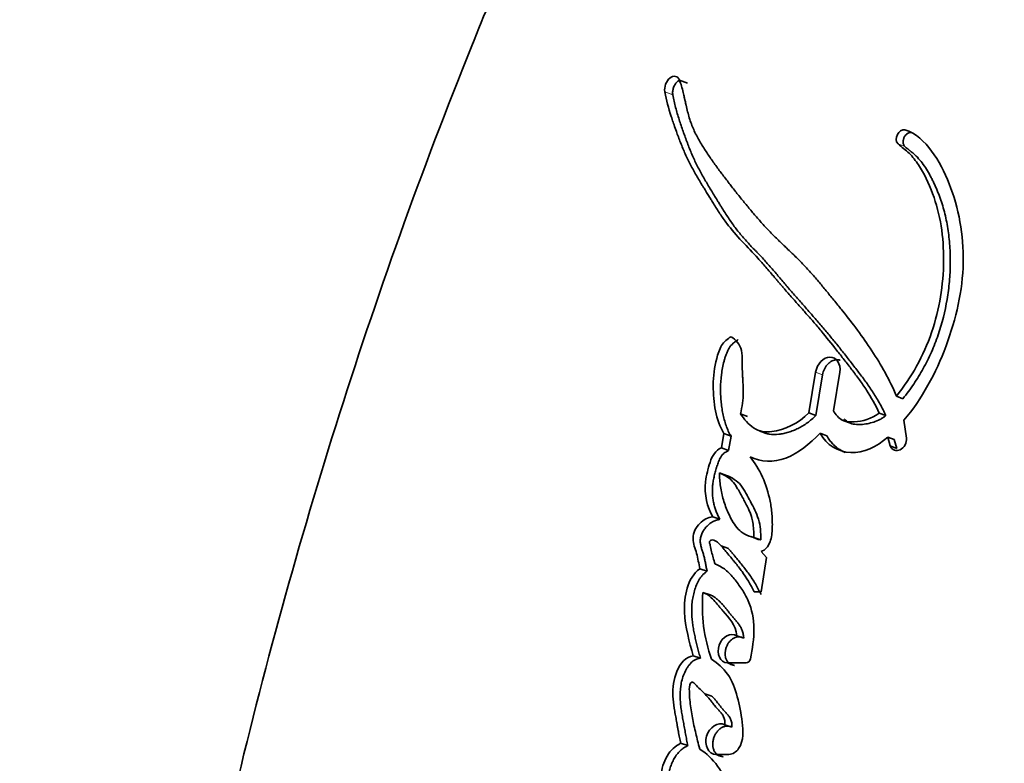
# Model space of a CAD drawing. Units: millimetres. Extents: x 0 to 1380, y 0 to 1175.
# Drawn here: x 835 to 851, y 353 to 366 of the extents above; entities that cross this region are included whole.
import ezdxf
from ezdxf import colors
from ezdxf.entities.mleader import LeaderData, LeaderLine
from ezdxf.math import Vec2, Vec3

# ---------------------------------------------------------------- set-up
doc = ezdxf.new("R2010")
doc.units = ezdxf.units.MM
doc.layers.add('DV5_Défaut', color=7, linetype='Continuous')
doc.layers.add('Défaut', color=7, linetype='Continuous')

# ---------------------------------------------------------------- blocks, each defined once
blk = doc.blocks.new('_DOT')
at = {"color": 0}
blk.add_line((0, 0), (-1, 0), dxfattribs=at)
at = {"color": 0, "const_width": 0.333}
blk.add_lwpolyline([(-0.1665, 0, 1), (0.1665, 0, 1)], format="xyb", close=True, dxfattribs=at)
blk = doc.blocks.new('SE4')
at = {"layer": 'DV5_Défaut', "color": 7, "linetype": 'Continuous', "lineweight": 35}
for p, q in [((845.888, 364.874), (845.753, 364.927)), ((848.056, 359.991), (847.942, 359.299)), ((848.173, 359.946), (848.059, 359.255)), ((848.358, 359.334), (848.465, 359.991)), ((849.533, 359.54), (849.422, 359.583)), ((846.906, 359.238), (846.784, 359.284)), ((848.059, 359.255), (847.942, 359.299)), ((849.244, 359.253), (849.132, 359.295)), ((848.533, 359.168), (848.647, 359.124)), ((849.596, 358.874), (849.55, 359.174)), ((846.502, 358.951), (846.462, 358.707)), ((846.625, 358.905), (846.502, 358.951)), ((846.625, 358.905), (846.584, 358.662)), ((847.101, 358.999), (847.221, 358.953)), ((848.246, 358.911), (848.131, 358.955)), ((849.387, 358.847), (849.276, 358.889)), ((849.276, 358.889), (849.32, 358.741)), ((849.431, 358.699), (849.32, 358.741)), ((849.387, 358.847), (849.431, 358.699)), ((846.584, 358.662), (846.462, 358.707)), ((846.55, 358.241), (846.428, 358.286)), ((846.436, 357.5), (846.314, 357.544)), ((847.128, 357.15), (847.01, 357.193)), ((846.579, 357.009), (846.458, 357.052)), ((847.226, 356.852), (847.134, 356.956)), ((847.136, 356.272), (847.226, 356.852)), ((846.219, 356.622), (846.097, 356.665)), ((846.271, 356.22), (846.149, 356.262)), ((847.015, 356.272), (847.136, 356.272)), ((846.841, 355.487), (846.723, 355.528)), ((846.106, 355.149), (845.984, 355.191)), ((846.684, 355.03), (846.566, 355.071)), ((846.566, 355.071), (846.883, 355.071)), ((846.302, 354.506), (846.183, 354.546)), ((846.637, 353.986), (846.52, 354.025)), ((845.893, 353.673), (845.772, 353.712)), ((846.49, 353.485), (846.373, 353.523)), ((846.373, 353.523), (846.587, 353.523))]:
    blk.add_line(p, q, dxfattribs=at)
at = {"layer": 'DV5_Défaut', "color": 7, "linetype": 'Continuous', "lineweight": 18}
for p, q in [((845.639, 364.678), (845.503, 364.731)), ((849.686, 364.04), (849.568, 364.086)), ((849.568, 363.803), (849.45, 363.849)), ((848.173, 359.946), (848.056, 359.991))]:
    blk.add_line(p, q, dxfattribs=at)
at = {"layer": 'DV5_Défaut', "color": 7, "linetype": 'Continuous', "lineweight": 35}
for centre, radius, start, end in [((848.85, 356.035), 2.711, 175.1955, 199.4128), ((846.574, 353.732), 0.209, 273.7158, 328.801)]:
    blk.add_arc(centre, radius, start, end, dxfattribs=at)
for points, knots in [([(854.137, 381.725), (852.253, 380.414), (850.513, 378.879), (847.468, 375.498), (846.164, 373.665), (844.522, 370.712), (844.04, 369.686), (843.108, 367.612), (842.662, 366.563), (841.387, 363.396), (840.619, 361.251), (838.568, 354.739), (837.534, 350.29), (836.133, 341.32), (835.764, 336.783), (835.739, 332.227)], [0, 0, 0, 0, 0.125, 0.125, 0.25, 0.25, 0.3125, 0.3125, 0.375, 0.375, 0.5, 0.5, 0.75, 0.75, 1, 1, 1, 1]), ([(845.753, 364.927), (845.726, 364.999), (845.651, 365.014), (845.526, 364.913), (845.489, 364.81), (845.503, 364.731)], [0, 0, 0, 0, 0.5, 0.5, 1, 1, 1, 1]), ([(845.753, 364.928), (845.751, 364.927), (845.742, 364.922), (845.724, 364.91), (845.702, 364.889), (845.682, 364.864), (845.665, 364.835), (845.652, 364.804), (845.642, 364.772), (845.637, 364.739), (845.635, 364.707), (845.638, 364.688), (845.639, 364.678)], [0, 0, 0, 0, 0.0193913, 0.1281999, 0.2372455, 0.3459914, 0.4553483, 0.5640808, 0.6734611, 0.7820822, 0.8913837, 1, 1, 1, 1]), ([(849.422, 359.583), (849.307, 359.867), (849.167, 360.108), (848.927, 360.473), (848.851, 360.581), (848.68, 360.812), (848.601, 360.912), (848.488, 361.054), (848.47, 361.076), (848.427, 361.13), (848.404, 361.158), (848.357, 361.215), (848.339, 361.238), (848.292, 361.295), (848.27, 361.322), (848.231, 361.37), (848.205, 361.401), (848.165, 361.449), (848.141, 361.479), (848.079, 361.553), (848.029, 361.611), (847.946, 361.705), (847.895, 361.76), (847.808, 361.852), (847.761, 361.899), (847.661, 361.996), (847.625, 362.03), (847.561, 362.091), (847.562, 362.09), (847.55, 362.101), (847.542, 362.108), (847.513, 362.136), (847.506, 362.143), (847.488, 362.16), (847.471, 362.177), (847.447, 362.2), (847.436, 362.21), (847.406, 362.239), (847.377, 362.267), (847.335, 362.31), (847.31, 362.335), (847.241, 362.408), (847.199, 362.452), (847.107, 362.555), (847.069, 362.599), (846.977, 362.705), (846.941, 362.748), (846.851, 362.856), (846.815, 362.901), (846.728, 363.009), (846.693, 363.053), (846.628, 363.136), (846.613, 363.156), (846.573, 363.208), (846.552, 363.235), (846.508, 363.292), (846.488, 363.319), (846.454, 363.364), (846.43, 363.396), (846.394, 363.444), (846.371, 363.476), (846.333, 363.529), (846.315, 363.554), (846.281, 363.603), (846.259, 363.634), (846.223, 363.688), (846.205, 363.715), (846.154, 363.793), (846.116, 363.855), (846.054, 363.964), (846.02, 364.03), (845.966, 364.151), (845.94, 364.218), (845.897, 364.362), (845.883, 364.422), (845.862, 364.514), (845.862, 364.512), (845.858, 364.531), (845.855, 364.543), (845.845, 364.589), (845.843, 364.598), (845.836, 364.627), (845.83, 364.653), (845.822, 364.689), (845.818, 364.705), (845.807, 364.75), (845.795, 364.795), (845.777, 364.857), (845.762, 364.901), (845.753, 364.927)], [0, 0, 0, 0, 0.125, 0.125, 0.1875, 0.1875, 0.25, 0.25, 0.265625, 0.265625, 0.28125, 0.28125, 0.296875, 0.296875, 0.3125, 0.3125, 0.328125, 0.328125, 0.34375, 0.34375, 0.375, 0.375, 0.40625, 0.40625, 0.4375, 0.4375, 0.46875, 0.46875, 0.472656, 0.472656, 0.476562, 0.476562, 0.484375, 0.484375, 0.492188, 0.492188, 0.5, 0.5, 0.515625, 0.515625, 0.53125, 0.53125, 0.5625, 0.5625, 0.59375, 0.59375, 0.625, 0.625, 0.65625, 0.65625, 0.6875, 0.6875, 0.703125, 0.703125, 0.71875, 0.71875, 0.734375, 0.734375, 0.75, 0.75, 0.765625, 0.765625, 0.78125, 0.78125, 0.796875, 0.796875, 0.8125, 0.8125, 0.84375, 0.84375, 0.875, 0.875, 0.90625, 0.90625, 0.9375, 0.9375, 0.941406, 0.941406, 0.945313, 0.945313, 0.953125, 0.953125, 0.960938, 0.960938, 0.96875, 0.96875, 0.984375, 0.984375, 1, 1, 1, 1]), ([(845.503, 364.731), (845.531, 364.579), (845.565, 364.456), (845.635, 364.242), (845.651, 364.194), (845.694, 364.074), (845.705, 364.043), (845.726, 363.988), (845.74, 363.947), (845.775, 363.858), (845.804, 363.786), (845.856, 363.664), (845.885, 363.601), (845.948, 363.476), (845.978, 363.421), (846.048, 363.298), (846.077, 363.248), (846.125, 363.169), (846.129, 363.162), (846.147, 363.133), (846.157, 363.117), (846.191, 363.061), (846.21, 363.029), (846.232, 362.994), (846.253, 362.96), (846.285, 362.908), (846.3, 362.884), (846.312, 362.865), (846.32, 362.852), (846.345, 362.813), (846.366, 362.778), (846.398, 362.728), (846.42, 362.695), (846.472, 362.616), (846.515, 362.555), (846.706, 362.298), (846.909, 362.101), (847.124, 361.866), (847.167, 361.817), (847.262, 361.708), (847.298, 361.666), (847.358, 361.596), (847.365, 361.588), (847.386, 361.562), (847.398, 361.548), (847.418, 361.525), (847.418, 361.525), (847.429, 361.512), (847.436, 361.504), (847.461, 361.474), (847.469, 361.465), (847.485, 361.446), (847.502, 361.427), (847.524, 361.401), (847.534, 361.389), (847.562, 361.357), (847.586, 361.329), (847.634, 361.275), (847.651, 361.256), (847.704, 361.196), (847.723, 361.175), (847.79, 361.099), (847.839, 361.045), (847.902, 360.973), (847.929, 360.942), (847.974, 360.891), (847.996, 360.866), (848.057, 360.796), (848.104, 360.74), (848.24, 360.576), (848.321, 360.475), (848.456, 360.305), (848.495, 360.254), (848.563, 360.168), (848.583, 360.142), (848.627, 360.085), (848.65, 360.055), (848.688, 360.006), (848.713, 359.972), (848.753, 359.92), (848.776, 359.888), (848.835, 359.806), (848.88, 359.742), (848.994, 359.567), (849.072, 359.429), (849.132, 359.295)], [0, 0, 0, 0, 0.0625, 0.0625, 0.09375, 0.09375, 0.109375, 0.109375, 0.125, 0.125, 0.15625, 0.15625, 0.1875, 0.1875, 0.21875, 0.21875, 0.25, 0.25, 0.257813, 0.257813, 0.265625, 0.265625, 0.28125, 0.28125, 0.296875, 0.296875, 0.304688, 0.304688, 0.3125, 0.3125, 0.328125, 0.328125, 0.34375, 0.34375, 0.375, 0.375, 0.5, 0.5, 0.53125, 0.53125, 0.5625, 0.5625, 0.570313, 0.570313, 0.578125, 0.578125, 0.582031, 0.582031, 0.585938, 0.585938, 0.59375, 0.59375, 0.601562, 0.601562, 0.609375, 0.609375, 0.625, 0.625, 0.640625, 0.640625, 0.65625, 0.65625, 0.6875, 0.6875, 0.703125, 0.703125, 0.71875, 0.71875, 0.75, 0.75, 0.8125, 0.8125, 0.84375, 0.84375, 0.859375, 0.859375, 0.875, 0.875, 0.890625, 0.890625, 0.90625, 0.90625, 0.9375, 0.9375, 1, 1, 1, 1]), ([(845.639, 364.678), (845.646, 364.642), (845.66, 364.569), (845.686, 364.464), (845.715, 364.361), (845.746, 364.26), (845.779, 364.161), (845.814, 364.062), (845.849, 363.963), (845.885, 363.865), (845.922, 363.769), (845.962, 363.673), (846.003, 363.579), (846.048, 363.487), (846.094, 363.397), (846.143, 363.308), (846.194, 363.221), (846.245, 363.134), (846.297, 363.048), (846.35, 362.962), (846.397, 362.885), (846.433, 362.828), (846.468, 362.77), (846.51, 362.704), (846.565, 362.619), (846.621, 362.535), (846.679, 362.454), (846.74, 362.375), (846.803, 362.299), (846.868, 362.225), (846.934, 362.152), (846.99, 362.093), (847.036, 362.045), (847.081, 361.997), (847.138, 361.938), (847.227, 361.841), (847.315, 361.741), (847.403, 361.639), (847.468, 361.562), (847.522, 361.498), (847.566, 361.447), (847.609, 361.395), (847.664, 361.331), (847.731, 361.255), (847.798, 361.179), (847.868, 361.099), (847.936, 361.024), (848.026, 360.922), (848.135, 360.797), (848.267, 360.64), (848.398, 360.48), (848.528, 360.317), (848.635, 360.18), (848.72, 360.069), (848.784, 359.986), (848.848, 359.902), (848.911, 359.817), (848.972, 359.73), (849.032, 359.64), (849.089, 359.549), (849.145, 359.453), (849.197, 359.355), (849.229, 359.286), (849.244, 359.253)], [0, 0, 0, 0, 0.01574, 0.031387, 0.046977, 0.062537, 0.078082, 0.093621, 0.109158, 0.124692, 0.140226, 0.155764, 0.171313, 0.186887, 0.202494, 0.218134, 0.233806, 0.24949, 0.265164, 0.280833, 0.296504, 0.30695, 0.312172, 0.327831, 0.343478, 0.359108, 0.374724, 0.390331, 0.405941, 0.421563, 0.4372, 0.452849, 0.460675, 0.468502, 0.484153, 0.499793, 0.531047, 0.546668, 0.562288, 0.577909, 0.585719, 0.59353, 0.609155, 0.624783, 0.640414, 0.656048, 0.673914, 0.687311, 0.718554, 0.74977, 0.780966, 0.812153, 0.843335, 0.858925, 0.874516, 0.890107, 0.905701, 0.921304, 0.936924, 0.952578, 0.968289, 0.984319, 1, 1, 1, 1]), ([(849.55, 359.174), (849.858, 359.54), (850.091, 359.971), (850.434, 360.893), (850.544, 361.37), (850.563, 362.314), (850.477, 362.77), (850.238, 363.373), (850.139, 363.565), (849.9, 363.887), (849.753, 364.038), (849.568, 364.086)], [0, 0, 0, 0, 0.25, 0.25, 0.5, 0.5, 0.75, 0.75, 0.875, 0.875, 1, 1, 1, 1]), ([(849.686, 364.04), (849.68, 364.041), (849.668, 364.044), (849.65, 364.042), (849.631, 364.037), (849.613, 364.028), (849.596, 364.015), (849.58, 364), (849.566, 363.982), (849.555, 363.962), (849.546, 363.941), (849.54, 363.919), (849.536, 363.896), (849.536, 363.874), (849.539, 363.853), (849.546, 363.834), (849.555, 363.816), (849.563, 363.807), (849.568, 363.803)], [0, 0, 0, 0, 0.0624, 0.124902, 0.187321, 0.249979, 0.312423, 0.375179, 0.437641, 0.500423, 0.562885, 0.625622, 0.688063, 0.750708, 0.813102, 0.87567, 0.937848, 1, 1, 1, 1]), ([(849.45, 363.849), (849.509, 363.794), (849.583, 363.747), (849.697, 363.634), (849.753, 363.562), (849.888, 363.355), (849.971, 363.184), (850.166, 362.662), (850.225, 362.275), (850.218, 361.465), (850.154, 361.059), (849.882, 360.265), (849.678, 359.899), (849.422, 359.583)], [0, 0, 0, 0, 0.0625, 0.0625, 0.125, 0.125, 0.25, 0.25, 0.5, 0.5, 0.75, 0.75, 1, 1, 1, 1]), ([(849.568, 363.803), (849.575, 363.796), (849.591, 363.782), (849.614, 363.763), (849.635, 363.747), (849.651, 363.735), (849.667, 363.722), (849.688, 363.706), (849.719, 363.68), (849.772, 363.631), (849.841, 363.553), (849.915, 363.449), (849.971, 363.355), (850.013, 363.277), (850.074, 363.157), (850.155, 362.968), (850.239, 362.701), (850.297, 362.419), (850.33, 362.126), (850.338, 361.827), (850.324, 361.523), (850.272, 361.118), (850.171, 360.713), (850.02, 360.326), (849.904, 360.093), (849.8, 359.915), (849.716, 359.786), (849.628, 359.66), (849.565, 359.58), (849.533, 359.54)], [0, 0, 0, 0, 0.00778, 0.015601, 0.02345, 0.027379, 0.031308, 0.039152, 0.046967, 0.062496, 0.093348, 0.124219, 0.155296, 0.170936, 0.186646, 0.249298, 0.311558, 0.37411, 0.436954, 0.499399, 0.561971, 0.624882, 0.749259, 0.811999, 0.874797, 0.906011, 0.937229, 0.968534, 1, 1, 1, 1]), ([(846.624, 360.586), (846.563, 360.553), (846.505, 360.503), (846.426, 360.375), (846.402, 360.297), (846.342, 360.066), (846.325, 359.923), (846.322, 359.611), (846.335, 359.471), (846.39, 359.198), (846.438, 359.063), (846.502, 358.951)], [0, 0, 0, 0, 0.125, 0.125, 0.25, 0.25, 0.5, 0.5, 0.75, 0.75, 1, 1, 1, 1]), ([(846.784, 359.284), (846.815, 359.411), (846.831, 359.518), (846.831, 359.707), (846.829, 359.755), (846.824, 359.838), (846.824, 359.843), (846.822, 359.889), (846.821, 359.899), (846.82, 359.921), (846.819, 359.943), (846.817, 359.973), (846.817, 359.986), (846.815, 360.05), (846.815, 360.128), (846.814, 360.228), (846.811, 360.3), (846.78, 360.459), (846.706, 360.542), (846.624, 360.586)], [0, 0, 0, 0, 0.25, 0.25, 0.375, 0.375, 0.40625, 0.40625, 0.4375, 0.4375, 0.46875, 0.46875, 0.5, 0.5, 0.625, 0.625, 0.75, 0.75, 1, 1, 1, 1]), ([(846.748, 360.539), (846.732, 360.53), (846.703, 360.512), (846.647, 360.468), (846.598, 360.41), (846.562, 360.34), (846.54, 360.285), (846.522, 360.229), (846.491, 360.117), (846.458, 359.946), (846.446, 359.757), (846.448, 359.609), (846.455, 359.5), (846.467, 359.393), (846.485, 359.287), (846.509, 359.185), (846.539, 359.086), (846.571, 359.007), (846.597, 358.955), (846.613, 358.926), (846.621, 358.912), (846.625, 358.905)], [0, 0, 0, 0, 0.032601, 0.062648, 0.125185, 0.156741, 0.188085, 0.219534, 0.25098, 0.375431, 0.500456, 0.5628, 0.624849, 0.686813, 0.748915, 0.811433, 0.87427, 0.937117, 0.968557, 0.984278, 1, 1, 1, 1]), ([(848.465, 359.991), (848.487, 360.129), (848.407, 360.246), (848.19, 360.242), (848.078, 360.126), (848.056, 359.991)], [0, 0, 0, 0, 0.5, 0.5, 1, 1, 1, 1]), ([(848.473, 360.189), (848.467, 360.191), (848.448, 360.197), (848.415, 360.2), (848.374, 360.195), (848.333, 360.179), (848.295, 360.155), (848.259, 360.124), (848.228, 360.086), (848.203, 360.042), (848.183, 359.995), (848.177, 359.963), (848.173, 359.946)], [0, 0, 0, 0, 0.051193, 0.156113, 0.261614, 0.366819, 0.472186, 0.577821, 0.683005, 0.78881, 0.893951, 1, 1, 1, 1]), ([(847.942, 359.299), (847.762, 359.124), (847.525, 359.008), (847.262, 358.976), (847.201, 358.976), (847.104, 358.994), (847.053, 359.014), (846.915, 359.108), (846.851, 359.188), (846.784, 359.284)], [0, 0, 0, 0, 0.5, 0.5, 0.625, 0.625, 0.75, 0.75, 1, 1, 1, 1]), ([(848.059, 359.255), (848.036, 359.233), (847.989, 359.188), (847.928, 359.14), (847.877, 359.104), (847.826, 359.072), (847.76, 359.036), (847.679, 359.001), (847.611, 358.977), (847.556, 358.962), (847.502, 358.948), (847.406, 358.931), (847.298, 358.93), (847.223, 358.951), (847.2, 358.961)], [0, 0, 0, 0, 0.091562, 0.182262, 0.227469, 0.272707, 0.363643, 0.4555, 0.546954, 0.592555, 0.638142, 0.729517, 0.912404, 1, 1, 1, 1]), ([(849.132, 359.295), (849.004, 359.203), (848.847, 359.155), (848.643, 359.143), (848.563, 359.151), (848.449, 359.208), (848.394, 359.272), (848.358, 359.334)], [0, 0, 0, 0, 0.5, 0.5, 0.75, 0.75, 1, 1, 1, 1]), ([(849.244, 359.253), (849.228, 359.241), (849.195, 359.218), (849.127, 359.179), (849.039, 359.142), (848.949, 359.119), (848.878, 359.108), (848.807, 359.102), (848.719, 359.102), (848.634, 359.125), (848.576, 359.162), (848.55, 359.186), (848.538, 359.199)], [0, 0, 0, 0, 0.072861, 0.143225, 0.285976, 0.429254, 0.500376, 0.571427, 0.71435, 0.857389, 0.929635, 1, 1, 1, 1]), ([(846.946, 358.555), (847.133, 358.475), (847.339, 358.452), (847.768, 358.619), (847.953, 358.773), (848.131, 358.955)], [0, 0, 0, 0, 0.5, 0.5, 1, 1, 1, 1]), ([(848.131, 358.955), (848.243, 358.758), (848.434, 358.638), (848.864, 358.622), (849.087, 358.724), (849.276, 358.889)], [0, 0, 0, 0, 0.5, 0.5, 1, 1, 1, 1]), ([(848.246, 358.911), (848.254, 358.899), (848.268, 358.874), (848.299, 358.829), (848.343, 358.777), (848.401, 358.723), (848.465, 358.677), (848.518, 358.648), (848.549, 358.634), (848.557, 358.631)], [0, 0, 0, 0, 0.094738, 0.188846, 0.376239, 0.564329, 0.753344, 0.940766, 1, 1, 1, 1]), ([(849.32, 358.741), (849.346, 358.669), (849.422, 358.644), (849.554, 358.709), (849.602, 358.794), (849.596, 358.874)], [0, 0, 0, 0, 0.5, 0.5, 1, 1, 1, 1]), ([(846.462, 358.707), (846.361, 358.668), (846.308, 358.579), (846.252, 358.405), (846.236, 358.351), (846.211, 358.251), (846.198, 358.189), (846.166, 357.924), (846.224, 357.703), (846.314, 357.544)], [0, 0, 0, 0, 0.25, 0.25, 0.375, 0.375, 0.5, 0.5, 1, 1, 1, 1]), ([(846.584, 358.662), (846.573, 358.657), (846.551, 358.648), (846.519, 358.629), (846.489, 358.604), (846.463, 358.572), (846.441, 358.535), (846.423, 358.497), (846.407, 358.457), (846.393, 358.417), (846.381, 358.377), (846.365, 358.323), (846.346, 358.256), (846.327, 358.174), (846.316, 358.105), (846.311, 358.05), (846.308, 357.995), (846.309, 357.928), (846.317, 357.85), (846.331, 357.773), (846.35, 357.7), (846.374, 357.63), (846.402, 357.563), (846.424, 357.521), (846.436, 357.5)], [0, 0, 0, 0, 0.031469, 0.06291, 0.094383, 0.125862, 0.157308, 0.188748, 0.220273, 0.251567, 0.282768, 0.313941, 0.376237, 0.438592, 0.501392, 0.532853, 0.564074, 0.626192, 0.688477, 0.751221, 0.813488, 0.875477, 0.937539, 1, 1, 1, 1]), ([(847.134, 356.956), (847.204, 356.982), (847.254, 357.034), (847.3, 357.162), (847.306, 357.193), (847.319, 357.281), (847.321, 357.312), (847.324, 357.397), (847.324, 357.429), (847.321, 357.512), (847.319, 357.548), (847.31, 357.661), (847.3, 357.736), (847.228, 358.096), (847.111, 358.357), (846.946, 358.555)], [0, 0, 0, 0, 0.125, 0.125, 0.1875, 0.1875, 0.25, 0.25, 0.3125, 0.3125, 0.375, 0.375, 0.5, 0.5, 1, 1, 1, 1]), ([(847.01, 357.193), (847.009, 357.238), (847.009, 357.324), (846.996, 357.443), (846.969, 357.562), (846.912, 357.694), (846.832, 357.85), (846.749, 357.998), (846.667, 358.131), (846.564, 358.226), (846.475, 358.265), (846.428, 358.286)], [0, 0, 0, 0, 0.09311, 0.175698, 0.248884, 0.354609, 0.499638, 0.653334, 0.750287, 0.866662, 1, 1, 1, 1]), ([(846.428, 358.286), (846.429, 358.247), (846.431, 358.168), (846.445, 358.052), (846.465, 357.938), (846.495, 357.826), (846.532, 357.715), (846.586, 357.587), (846.654, 357.455), (846.742, 357.326), (846.861, 357.237), (846.957, 357.208), (847.01, 357.193)], [0, 0, 0, 0, 0.080212, 0.160931, 0.242659, 0.32588, 0.411051, 0.498597, 0.63791, 0.749157, 0.864451, 1, 1, 1, 1]), ([(847.128, 357.15), (847.129, 357.277), (847.124, 357.388), (847.071, 357.559), (847.052, 357.604), (847.002, 357.71), (846.982, 357.748), (846.949, 357.809), (846.95, 357.806), (846.944, 357.818), (846.939, 357.826), (846.922, 357.859), (846.916, 357.869), (846.913, 357.875), (846.907, 357.886), (846.901, 357.898), (846.898, 357.903), (846.889, 357.919), (846.882, 357.933), (846.851, 357.986), (846.819, 358.038), (846.73, 358.151), (846.636, 358.208), (846.55, 358.241)], [0, 0, 0, 0, 0.25, 0.25, 0.375, 0.375, 0.5, 0.5, 0.515625, 0.515625, 0.53125, 0.53125, 0.5625, 0.5625, 0.578125, 0.578125, 0.59375, 0.59375, 0.625, 0.625, 0.75, 0.75, 1, 1, 1, 1]), ([(846.314, 357.544), (846.238, 357.531), (846.158, 357.493), (846.032, 357.366), (845.98, 357.272), (845.982, 357.082), (846.019, 357.009), (846.065, 356.838), (846.078, 356.752), (846.097, 356.665)], [0, 0, 0, 0, 0.25, 0.25, 0.5, 0.5, 0.75, 0.75, 1, 1, 1, 1]), ([(846.436, 357.5), (846.417, 357.496), (846.378, 357.488), (846.322, 357.464), (846.268, 357.43), (846.217, 357.387), (846.18, 357.342), (846.154, 357.303), (846.137, 357.271), (846.122, 357.238), (846.111, 357.203), (846.105, 357.168), (846.103, 357.133), (846.106, 357.099), (846.111, 357.066), (846.118, 357.034), (846.127, 357.003), (846.135, 356.978), (846.142, 356.957), (846.148, 356.937), (846.156, 356.912), (846.168, 356.87), (846.178, 356.827), (846.187, 356.784), (846.193, 356.752), (846.199, 356.719), (846.206, 356.687), (846.212, 356.654), (846.217, 356.633), (846.219, 356.622)], [0, 0, 0, 0, 0.062367, 0.124734, 0.187123, 0.249526, 0.311972, 0.343261, 0.374748, 0.406051, 0.437561, 0.468723, 0.499907, 0.531317, 0.562424, 0.593507, 0.624672, 0.655912, 0.671538, 0.687164, 0.718405, 0.749635, 0.812159, 0.843464, 0.874771, 0.906079, 0.937387, 0.968693, 1, 1, 1, 1]), ([(846.355, 356.744), (846.332, 356.814), (846.311, 356.886), (846.288, 356.985), (846.281, 357.029), (846.269, 357.075), (846.261, 357.096), (846.254, 357.126), (846.275, 357.142), (846.322, 357.158), (846.351, 357.143), (846.402, 357.108), (846.424, 357.089), (846.47, 357.04), (846.485, 357.021), (846.533, 356.963), (846.542, 356.952), (846.598, 356.884), (846.617, 356.861), (846.638, 356.835), (846.653, 356.817), (846.673, 356.792), (846.683, 356.78), (846.728, 356.724), (846.774, 356.665), (846.883, 356.516), (846.956, 356.391), (847.015, 356.272)], [0, 0, 0, 0, 0.125, 0.125, 0.1875, 0.1875, 0.21875, 0.21875, 0.25, 0.25, 0.3125, 0.3125, 0.375, 0.375, 0.4375, 0.4375, 0.5, 0.5, 0.5625, 0.5625, 0.59375, 0.59375, 0.625, 0.625, 0.75, 0.75, 1, 1, 1, 1]), ([(846.578, 357.009), (846.585, 357.001), (846.597, 356.987), (846.614, 356.967), (846.629, 356.949), (846.644, 356.93), (846.665, 356.906), (846.7, 356.863), (846.751, 356.801), (846.811, 356.727), (846.871, 356.651), (846.929, 356.573), (846.985, 356.493), (847.038, 356.41), (847.079, 356.336), (847.109, 356.276), (847.125, 356.245), (847.132, 356.23)], [0, 0, 0, 0, 0.033297, 0.058757, 0.08422, 0.109685, 0.13515, 0.186077, 0.287932, 0.389788, 0.491539, 0.593147, 0.694641, 0.796137, 0.897885, 0.948903, 1, 1, 1, 1]), ([(846.952, 355.139), (846.986, 355.311), (847.014, 355.481), (847.01, 355.816), (846.979, 355.976), (846.883, 356.194), (846.848, 356.254), (846.764, 356.383), (846.721, 356.442), (846.637, 356.546), (846.582, 356.606), (846.481, 356.685), (846.415, 356.719), (846.355, 356.744)], [0, 0, 0, 0, 0.25, 0.25, 0.5, 0.5, 0.625, 0.625, 0.75, 0.75, 0.875, 0.875, 1, 1, 1, 1]), ([(846.097, 356.665), (845.99, 356.589), (845.923, 356.473), (845.843, 356.196), (845.832, 356.069), (845.849, 355.665), (845.92, 355.435), (845.984, 355.191)], [0, 0, 0, 0, 0.25, 0.25, 0.5, 0.5, 1, 1, 1, 1]), ([(846.219, 356.622), (846.207, 356.613), (846.182, 356.594), (846.152, 356.567), (846.13, 356.543), (846.109, 356.517), (846.076, 356.468), (846.038, 356.39), (846.004, 356.292), (845.98, 356.192), (845.965, 356.091), (845.958, 355.99), (845.959, 355.891), (845.967, 355.794), (845.979, 355.698), (845.995, 355.604), (846.015, 355.512), (846.036, 355.421), (846.059, 355.33), (846.082, 355.24), (846.098, 355.179), (846.106, 355.149)], [0, 0, 0, 0, 0.031389, 0.062628, 0.078322, 0.094162, 0.125617, 0.188444, 0.251107, 0.313715, 0.376525, 0.438794, 0.501084, 0.563758, 0.626265, 0.688571, 0.750823, 0.813089, 0.875383, 0.937689, 1, 1, 1, 1]), ([(846.149, 356.262), (846.221, 356.241), (846.276, 356.19), (846.36, 356.103), (846.383, 356.077), (846.424, 356.027), (846.432, 356.016), (846.463, 355.978), (846.473, 355.966), (846.587, 355.827), (846.71, 355.722), (846.723, 355.528)], [0, 0, 0, 0, 0.25, 0.25, 0.375, 0.375, 0.4375, 0.4375, 0.5, 0.5, 1, 1, 1, 1]), ([(846.271, 356.22), (846.279, 356.217), (846.297, 356.211), (846.33, 356.194), (846.369, 356.167), (846.412, 356.13), (846.453, 356.09), (846.492, 356.046), (846.53, 356.001), (846.561, 355.963), (846.586, 355.932), (846.611, 355.901), (846.636, 355.871), (846.662, 355.841), (846.681, 355.819), (846.701, 355.796), (846.726, 355.766), (846.756, 355.726), (846.789, 355.675), (846.812, 355.628), (846.826, 355.587), (846.833, 355.554), (846.838, 355.521), (846.84, 355.498), (846.841, 355.487)], [0, 0, 0, 0, 0.030245, 0.062669, 0.124701, 0.18699, 0.249606, 0.312186, 0.374787, 0.437426, 0.468748, 0.500068, 0.562703, 0.594022, 0.625341, 0.656659, 0.687976, 0.750488, 0.812834, 0.875525, 0.906665, 0.937634, 0.968695, 1, 1, 1, 1]), ([(846.723, 355.528), (846.621, 355.6), (846.472, 355.512), (846.374, 355.232), (846.438, 355.071), (846.566, 355.071)], [0, 0, 0, 0, 0.5, 0.5, 1, 1, 1, 1]), ([(846.841, 355.487), (846.829, 355.494), (846.804, 355.509), (846.76, 355.515), (846.716, 355.51), (846.672, 355.493), (846.63, 355.464), (846.594, 355.427), (846.563, 355.381), (846.541, 355.331), (846.527, 355.277), (846.522, 355.223), (846.528, 355.171), (846.544, 355.123), (846.569, 355.083), (846.602, 355.053), (846.641, 355.034), (846.67, 355.032), (846.684, 355.03)], [0, 0, 0, 0, 0.062316, 0.124826, 0.18725, 0.249596, 0.312218, 0.374796, 0.437247, 0.49999, 0.562531, 0.625043, 0.687728, 0.750104, 0.812527, 0.87506, 0.937417, 1, 1, 1, 1]), ([(845.984, 355.191), (845.86, 355.179), (845.764, 355.064), (845.651, 354.792), (845.636, 354.657), (845.645, 354.434), (845.652, 354.378), (845.669, 354.27), (845.673, 354.243), (845.683, 354.188), (845.685, 354.178), (845.692, 354.135), (845.695, 354.122), (845.7, 354.093), (845.703, 354.078), (845.71, 354.037), (845.714, 354.015), (845.716, 354.005), (845.719, 353.989), (845.722, 353.971), (845.724, 353.962), (845.728, 353.937), (845.731, 353.923), (845.738, 353.883), (845.747, 353.84), (845.758, 353.781), (845.765, 353.745), (845.772, 353.712)], [0, 0, 0, 0, 0.25, 0.25, 0.5, 0.5, 0.625, 0.625, 0.6875, 0.6875, 0.71875, 0.71875, 0.75, 0.75, 0.78125, 0.78125, 0.8125, 0.8125, 0.828125, 0.828125, 0.84375, 0.84375, 0.875, 0.875, 0.9375, 0.9375, 1, 1, 1, 1]), ([(846.106, 355.149), (846.091, 355.147), (846.062, 355.144), (846.025, 355.13), (845.996, 355.113), (845.969, 355.094), (845.94, 355.065), (845.908, 355.027), (845.868, 354.969), (845.827, 354.888), (845.793, 354.785), (845.765, 354.643), (845.76, 354.502), (845.771, 354.365), (845.782, 354.282), (845.793, 354.216), (845.801, 354.166), (845.81, 354.117), (845.819, 354.067), (845.828, 354.018), (845.84, 353.952), (845.855, 353.87), (845.873, 353.771), (845.886, 353.706), (845.893, 353.673)], [0, 0, 0, 0, 0.031453, 0.062952, 0.08091, 0.098756, 0.12575, 0.157136, 0.188478, 0.251202, 0.313828, 0.376371, 0.501258, 0.563564, 0.625805, 0.656957, 0.68813, 0.719316, 0.750504, 0.781693, 0.812881, 0.875256, 0.937628, 1, 1, 1, 1]), ([(846.752, 353.624), (846.846, 353.763), (846.83, 353.922), (846.796, 354.217), (846.766, 354.366), (846.695, 354.631), (846.645, 354.77), (846.492, 354.985), (846.399, 355.066), (846.294, 355.134)], [0, 0, 0, 0, 0.25, 0.25, 0.5, 0.5, 0.75, 0.75, 1, 1, 1, 1]), ([(846.095, 353.615), (846.07, 353.709), (846.048, 353.797), (846.019, 353.917), (846.007, 353.97), (845.988, 354.059), (845.98, 354.102), (845.964, 354.184), (845.955, 354.237), (845.942, 354.319), (845.935, 354.372), (845.926, 354.458), (845.922, 354.51), (845.919, 354.601), (845.913, 354.653), (845.934, 354.721), (845.949, 354.749), (845.991, 354.743), (846.002, 354.729), (846.047, 354.679), (846.07, 354.654), (846.162, 354.567), (846.211, 354.523), (846.275, 354.441), (846.279, 354.437), (846.295, 354.415), (846.302, 354.407), (846.31, 354.396), (846.32, 354.383), (846.333, 354.367), (846.339, 354.36), (846.356, 354.34), (846.37, 354.323), (846.392, 354.299), (846.395, 354.295), (846.416, 354.274), (846.421, 354.268), (846.436, 354.251), (846.454, 354.23), (846.477, 354.2), (846.491, 354.18), (846.517, 354.124), (846.524, 354.073), (846.52, 354.025)], [0, 0, 0, 0, 0.125, 0.125, 0.1875, 0.1875, 0.25, 0.25, 0.3125, 0.3125, 0.375, 0.375, 0.4375, 0.4375, 0.5, 0.5, 0.53125, 0.53125, 0.5625, 0.5625, 0.625, 0.625, 0.75, 0.75, 0.765625, 0.765625, 0.78125, 0.78125, 0.796875, 0.796875, 0.8125, 0.8125, 0.84375, 0.84375, 0.859375, 0.859375, 0.875, 0.875, 0.90625, 0.90625, 0.9375, 0.9375, 1, 1, 1, 1]), ([(846.304, 354.508), (846.305, 354.506), (846.314, 354.498), (846.329, 354.481), (846.348, 354.458), (846.368, 354.435), (846.387, 354.41), (846.406, 354.386), (846.431, 354.353), (846.456, 354.321), (846.483, 354.29), (846.503, 354.267), (846.524, 354.245), (846.544, 354.223), (846.564, 354.2), (846.584, 354.176), (846.602, 354.15), (846.617, 354.122), (846.63, 354.091), (846.637, 354.058), (846.639, 354.022), (846.638, 353.998), (846.637, 353.986)], [0, 0, 0, 0, 0.009882, 0.059369, 0.108859, 0.158387, 0.207953, 0.257542, 0.307131, 0.406248, 0.455777, 0.505303, 0.55484, 0.604374, 0.653874, 0.703292, 0.752734, 0.8023, 0.851586, 0.901216, 0.950425, 1, 1, 1, 1]), ([(846.52, 354.025), (846.405, 354.084), (846.256, 353.982), (846.166, 353.686), (846.239, 353.523), (846.373, 353.523)], [0, 0, 0, 0, 0.5, 0.5, 1, 1, 1, 1]), ([(846.637, 353.986), (846.623, 353.992), (846.595, 354.003), (846.549, 354.005), (846.502, 353.995), (846.457, 353.972), (846.415, 353.94), (846.379, 353.898), (846.349, 353.849), (846.328, 353.795), (846.316, 353.739), (846.314, 353.682), (846.322, 353.628), (846.34, 353.579), (846.367, 353.539), (846.403, 353.508), (846.444, 353.489), (846.475, 353.486), (846.49, 353.485)], [0, 0, 0, 0, 0.062307, 0.124826, 0.187184, 0.249609, 0.312264, 0.374694, 0.437314, 0.500033, 0.562444, 0.625152, 0.687701, 0.750059, 0.812638, 0.875033, 0.93731, 1, 1, 1, 1]), ([(845.772, 353.712), (845.682, 353.664), (845.6, 353.596), (845.483, 353.393), (845.45, 353.279), (845.427, 352.943), (845.543, 352.751), (845.633, 352.584)], [0, 0, 0, 0, 0.25, 0.25, 0.5, 0.5, 1, 1, 1, 1]), ([(845.893, 353.673), (845.882, 353.667), (845.86, 353.655), (845.827, 353.634), (845.796, 353.612), (845.765, 353.586), (845.737, 353.558), (845.701, 353.515), (845.662, 353.456), (845.624, 353.379), (845.594, 353.298), (845.574, 353.213), (845.563, 353.128), (845.562, 353.058), (845.567, 353.003), (845.576, 352.95), (845.593, 352.887), (845.617, 352.825), (845.639, 352.775), (845.66, 352.73), (845.686, 352.675), (845.719, 352.612), (845.742, 352.568), (845.754, 352.546)], [0, 0, 0, 0, 0.031325, 0.062534, 0.093698, 0.12498, 0.156506, 0.187766, 0.250203, 0.313015, 0.375729, 0.438407, 0.500806, 0.563585, 0.594699, 0.625803, 0.688469, 0.750892, 0.786467, 0.822034, 0.875396, 0.93768, 1, 1, 1, 1]), ([(846.5, 351.991), (846.569, 352.034), (846.613, 352.108), (846.674, 352.279), (846.687, 352.36), (846.697, 352.621), (846.662, 352.775), (846.5, 353.225), (846.326, 353.462), (846.095, 353.615)], [0, 0, 0, 0, 0.125, 0.125, 0.25, 0.25, 0.5, 0.5, 1, 1, 1, 1])]:
    blk.add_open_spline(points, degree=3, knots=knots, dxfattribs=at)
for points in [[(849.568, 364.086), (849.463, 364.114), (849.368, 363.927), (849.45, 363.849)], [(846.968, 357.209), (847.017, 357.181), (847.071, 357.163), (847.128, 357.15)], [(846.883, 355.071), (846.914, 355.071), (846.944, 355.101), (846.952, 355.139)]]:
    blk.add_open_spline(points, degree=3, dxfattribs=at)

msp = doc.modelspace()

# ---------------------------------------------------------------- block references
at = {"layer": 'Défaut'}
msp.add_blockref('SE4', (0, 0), dxfattribs=at)

# ---------------------------------------------------------------- leaders
at = {"layer": 'Défaut', "color": 7, "linetype": 'Continuous', "lineweight": 18}
ml = msp.add_multileader_mtext('Standard', dxfattribs=at)
ml.set_content('{\\pxsm0.9;\\fSolid Edge ISO|b1||i0||c0|p34;\\W1.;19/09/2016\\P}', color=256)
ml.set_leader_properties()
ml.set_arrow_properties(name='DOT')
ml.build(insert=Vec2(0, 0))
ml.multileader.update_dxf_attribs({"leader_type": 0, "dogleg_length": 0, "arrow_head_size": 12})
ctx = ml.context
ctx.base_point, ctx.char_height, ctx.arrow_head_size, ctx.landing_gap_size = Vec3(1091.789, 1167.87), 12, 12, 4.2
notes = []
notes.append((ctx, [(0, (0, 0, 0), (0, 0), (1, 0), 1, [])]))
ctx.mtext.insert = Vec3(1093.789, 1173.99)
for ctx, leaders in notes:
    for number, flags, end, landing, length, lines in leaders:
        leader = LeaderData()
        leader.index, (leader.has_last_leader_line, leader.has_dogleg_vector, leader.attachment_direction) = number, flags
        leader.last_leader_point, leader.dogleg_vector, leader.dogleg_length = Vec3(end), Vec3(landing), length
        for number, points, colour, breaks in lines:
            line = LeaderLine()
            line.index, line.vertices, line.color, line.breaks = number, Vec3.list(points), colors.encode_raw_color(colour), breaks
            leader.lines.append(line)
        ctx.leaders.append(leader)

doc.saveas('drawing.dxf')
